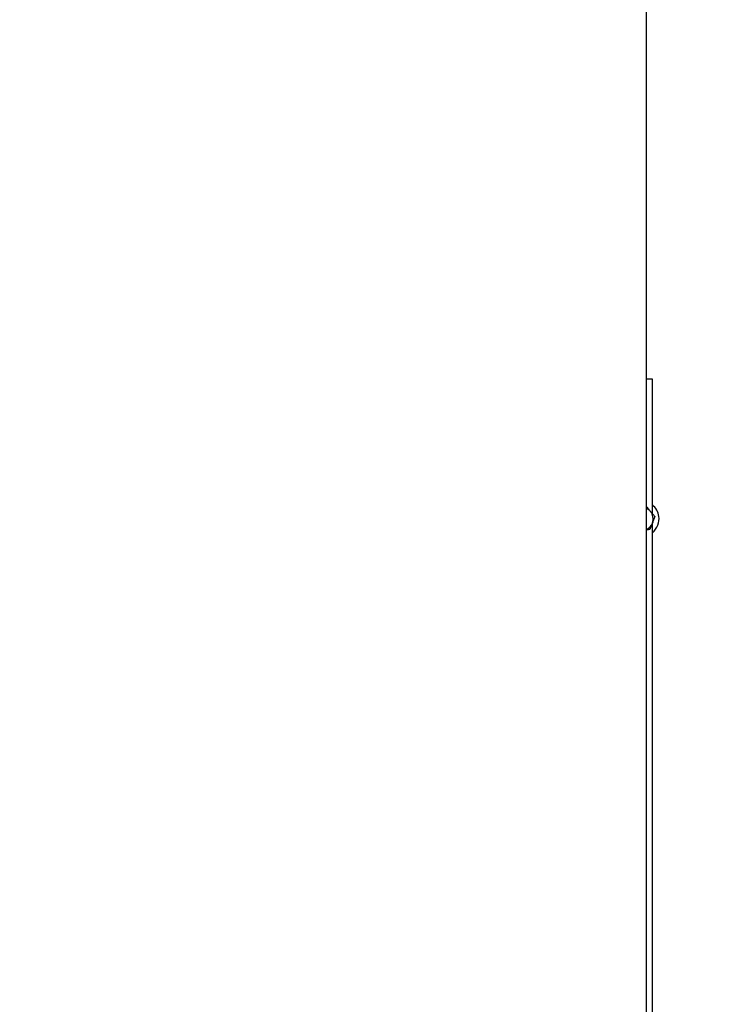
# Paper-space layout 'Sheet2' of a CAD drawing. Units: inches. Extents: x -7.9 to 16.7, y 0.3 to 10.7.
# Drawn here: x 3.5 to 3.9, y 4.5 to 5 of the extents above; entities that cross this region are included whole.
import ezdxf

# ---------------------------------------------------------------- set-up
doc = ezdxf.new("R2010")
doc.units = ezdxf.units.IN
doc.header["$MEASUREMENT"] = 0
doc.layers.add('FORMAT', color=7, linetype='Continuous')
doc.dimstyles.new('SLDDIMSTYLE4', dxfattribs={"dimtxt": 0.18, "dimasz": 0.04, "dimexe": 0, "dimexo": 0.0625, "dimgap": 0, "dimtad": 0, "dimtih": 1, "dimtoh": 1, "dimdec": 0, "dimrnd": 1e-09, "dimzin": 0, "dimdsep": 46, "dimtxsty": 'Standard', "dimblk1": 'DOT', "dimblk2": 'DOT', "dimsah": 1, "dimcen": 0.09, "dimadec": 0, "dimazin": 0, "dimtfac": 0.04, "dimtdec": 0, "dimtofl": 0, "dimtmove": 0, "dimatfit": 3, "dimldrblk": 'DOT', "dimfxl": 1, "dimfrac": 2, "dimtolj": 1, "dimtzin": 0, "dimarcsym": 0})

# ---------------------------------------------------------------- blocks, each defined once
blk = doc.blocks.new('_Dot')
at = {"color": 0, "linetype": 'ByBlock', "lineweight": -2}
blk.add_line((-0.5, 0), (-1, 0), dxfattribs=at)
at = {"color": 0, "linetype": 'ByBlock', "const_width": 0.5}
blk.add_lwpolyline([(-0.25, 0, 1), (0.25, 0, 1)], format="xyb", close=True, dxfattribs=at)

psp = doc.layouts.new('Sheet2')

# ---------------------------------------------------------------- linework, layer by layer
at = {"color": 7, "linetype": 'Continuous', "lineweight": 25}
for p, q in [((3.8408462218, 4.3698992659), (3.8408462218, 5.0679285708)), ((3.8408462218, 4.3698992659), (3.8408462218, 5.0679285708)), ((3.8438923747, 4.8023805185), (3.8408462218, 4.8023805185)), ((3.8438923747, 4.7324147308), (3.8438923747, 4.8023805185)), ((3.8438923747, 4.3698992659), (3.8438923747, 4.7275085037))]:
    psp.add_line(p, q, dxfattribs=at)
for radius, start, end in [(0.0061515748033642, 339.3761040994, 39.3761040979), (0.0092273622047905, 8.0239938546, 51.5141482321), (0.0092273622047901, 339.3960443675, 8.0239938546), (0.0061515748033667, 295.9954286124, 339.3761040994), (0.0092273622047901, 308.4858517676, 339.3960443675)]:
    psp.add_arc((3.83814999, 4.7297150152), radius, start, end, dxfattribs=at)
for points, knots in [([(3.840846221773175, 4.736126332953442), (3.841162608118335, 4.735740830225102), (3.841816795182447, 4.734943732303782), (3.842534531153039, 4.734069202858621), (3.842905146440598, 4.733617624569281)], [0, 0, 0, 0, 0.4836328361050894, 1, 1, 1, 1]), ([(3.840846221773166, 4.735194575677609), (3.84116190031106, 4.73504228866749), (3.841952773816989, 4.734660762060061), (3.842547691304687, 4.734009146589443), (3.8429051464406, 4.733617624569283)], [0, 0, 0, 0, 0.3991517423785452, 1, 1, 1, 1]), ([(3.842905146440598, 4.733617624569281), (3.843276534427517, 4.733165104780046), (3.844063149705869, 4.732206648953512), (3.844779946507566, 4.731333263844006), (3.845158319014009, 4.730872233727534)], [0, 0, 0, 0, 0.472134214958897, 0.9999999999999999, 0.9999999999999999, 0.9999999999999999, 0.9999999999999999]), ([(3.845158319014115, 4.73087223372754), (3.844947575004728, 4.730312267595287), (3.844549557922118, 4.729254699757568), (3.844112819254612, 4.728094245122747), (3.843907327088491, 4.727548233618987)], [0, 0, 0, 0, 0.5294848351880451, 1, 1, 1, 1]), ([(3.842656335162858, 4.724224233510363), (3.842074932725017, 4.724128232070255), (3.841490879563763, 4.724031792941468), (3.840849134331762, 4.723925827671239), (3.840846221773069, 4.723925346748197)], [0, 0, 0, 0, 0.9954615031834158, 0.9999999999999999, 0.9999999999999999, 0.9999999999999999, 0.9999999999999999]), ([(3.843907327088491, 4.727548233618987), (3.843701127448743, 4.727000342293008), (3.843264387993687, 4.725839885565581), (3.842866412702404, 4.724782428771184), (3.842656335162837, 4.724224233510246)], [0, 0, 0, 0, 0.4721342149426403, 1, 1, 1, 1])]:
    psp.add_open_spline(points, degree=3, knots=knots, dxfattribs=at)

# ---------------------------------------------------------------- leaders
at = {"layer": 'FORMAT'}
psp.add_leader([(2.1318306452, 4.8770759308), (3.8828417374, 6.2299184449)], dimstyle='SLDDIMSTYLE4', dxfattribs=at)

doc.saveas('drawing.dxf')
